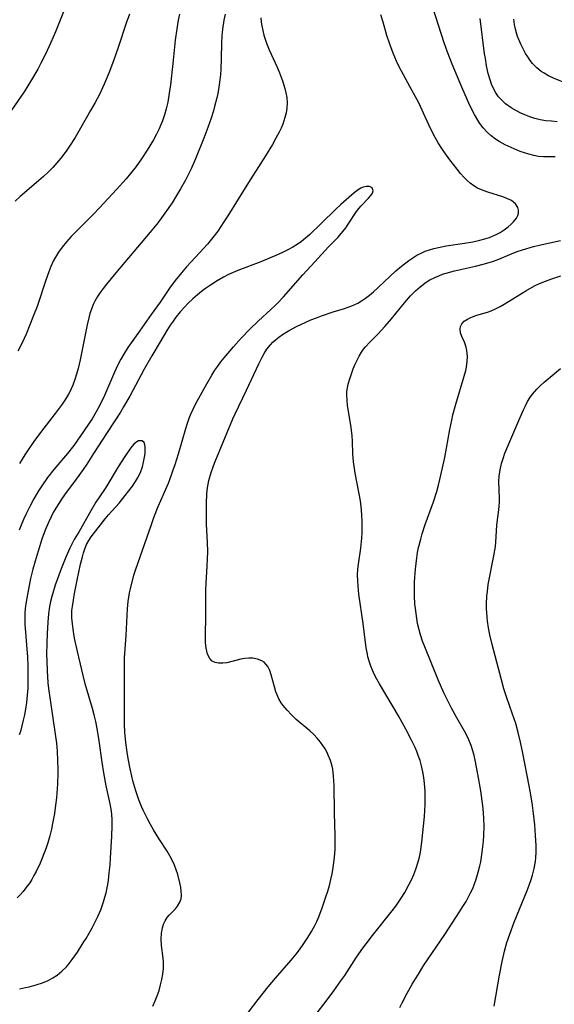
# Model space of a CAD drawing. Units: inches. Extents: x 2106208 to 2111728, y 255306 to 260704.
# Drawn here: x 2108207 to 2108280, y 259926 to 260059 of the extents above; entities that cross this region are included whole.
import ezdxf

# ---------------------------------------------------------------- set-up
doc = ezdxf.new("R2010")
doc.units = ezdxf.units.IN
doc.header["$MEASUREMENT"] = 0
doc.layers.add('c_16_T12S_R20E', color=92, linetype='Continuous')

msp = doc.modelspace()

# ---------------------------------------------------------------- linework, layer by layer
at = {"layer": 'c_16_T12S_R20E'}
for points in [[(2108213.56, 260061.06, 852), (2108212.19, 260057.69, 852), (2108211.57, 260056.25, 852), (2108210.85, 260054.68, 852), (2108210.23, 260053.45, 852), (2108209.81, 260052.67, 852), (2108208.97, 260051.22, 852), (2108207.96, 260049.61, 852), (2108205.37, 260045.79, 852)], [(2108228.94, 260060.09, 848), (2108228.76, 260059.25, 848), (2108228.56, 260058.1, 848), (2108228.37, 260056.58, 848), (2108228.04, 260053.43, 848), (2108227.71, 260050.52, 848), (2108227.56, 260049.42, 848), (2108227.35, 260048.21, 848), (2108227.13, 260047.29, 848), (2108226.9, 260046.49, 848), (2108226.63, 260045.69, 848), (2108226.38, 260045.05, 848), (2108226.18, 260044.6, 848), (2108225.82, 260043.85, 848), (2108225.43, 260043.12, 848), (2108224.59, 260041.71, 848), (2108223.81, 260040.52, 848), (2108223.07, 260039.49, 848), (2108222.34, 260038.57, 848), (2108221.73, 260037.85, 848), (2108220.45, 260036.4, 848), (2108218.15, 260033.91, 848), (2108217.29, 260033.02, 848), (2108214.99, 260030.74, 848), (2108214.33, 260030.06, 848), (2108213.69, 260029.34, 848), (2108213.08, 260028.59, 848), (2108212.62, 260027.95, 848), (2108212.2, 260027.28, 848), (2108211.9, 260026.72, 848), (2108211.57, 260026.01, 848), (2108211.28, 260025.29, 848), (2108210.89, 260024.16, 848), (2108209.71, 260020.61, 848), (2108209.24, 260019.37, 848), (2108208.24, 260016.87, 848), (2108207.98, 260016.28, 848), (2108207.53, 260015.32, 848), (2108207.13, 260014.57, 848)], [(2108279.66, 260040.83, 846), (2108278.71, 260040.8, 846), (2108278.06, 260040.82, 846), (2108277.42, 260040.87, 846), (2108276.76, 260040.99, 846), (2108276.11, 260041.15, 846), (2108275.51, 260041.33, 846), (2108274.93, 260041.55, 846), (2108273.71, 260042.05, 846), (2108272.89, 260042.45, 846), (2108272.1, 260042.89, 846), (2108271.61, 260043.21, 846), (2108271.02, 260043.66, 846), (2108270.46, 260044.16, 846), (2108269.95, 260044.72, 846), (2108269.48, 260045.33, 846), (2108269.2, 260045.75, 846), (2108268.75, 260046.51, 846), (2108268.35, 260047.31, 846), (2108268, 260048.06, 846), (2108267.18, 260049.92, 846), (2108265.73, 260053.34, 846), (2108265.1, 260054.94, 846), (2108264.65, 260056.22, 846), (2108263.12, 260060.97, 846)], [(2108222.17, 260060.07, 850), (2108221.75, 260058.88, 850), (2108220.7, 260055.7, 850), (2108220.02, 260053.76, 850), (2108219.41, 260052.13, 850), (2108219.05, 260051.24, 850), (2108218.78, 260050.62, 850), (2108218.12, 260049.25, 850), (2108217.54, 260048.16, 850), (2108216.93, 260047.05, 850), (2108215.58, 260044.67, 850), (2108214.83, 260043.4, 850), (2108214.1, 260042.25, 850), (2108213.64, 260041.59, 850), (2108212.92, 260040.64, 850), (2108212.39, 260040, 850), (2108211.84, 260039.38, 850), (2108211.17, 260038.69, 850), (2108210.57, 260038.14, 850), (2108209.96, 260037.61, 850), (2108208.32, 260036.22, 850), (2108207.43, 260035.44, 850), (2108206.75, 260034.81, 850)], [(2108239.9, 260059.58, 844), (2108239.97, 260059, 844), (2108240.05, 260058.5, 844), (2108240.18, 260057.88, 844), (2108240.34, 260057.26, 844), (2108240.51, 260056.71, 844), (2108240.7, 260056.16, 844), (2108241.06, 260055.26, 844), (2108242.1, 260052.93, 844), (2108242.42, 260052.16, 844), (2108242.83, 260051.09, 844), (2108243.15, 260050.05, 844), (2108243.3, 260049.44, 844), (2108243.41, 260048.83, 844), (2108243.46, 260048.12, 844), (2108243.43, 260047.38, 844), (2108243.33, 260046.74, 844), (2108243.17, 260046.1, 844), (2108242.87, 260045.23, 844), (2108242.65, 260044.68, 844), (2108242.39, 260044.13, 844), (2108241.95, 260043.31, 844), (2108241.48, 260042.48, 844), (2108240.53, 260040.95, 844), (2108238.23, 260037.33, 844), (2108235.46, 260032.86, 844), (2108234.92, 260032.02, 844), (2108234.09, 260030.78, 844), (2108233.45, 260029.91, 844), (2108232.7, 260029.01, 844), (2108231.69, 260027.88, 844), (2108229.9, 260025.94, 844), (2108229.22, 260025.14, 844), (2108228.37, 260024.09, 844), (2108227.6, 260023.06, 844), (2108226.31, 260021.19, 844), (2108225.09, 260019.5, 844), (2108223.53, 260017.25, 844), (2108221.96, 260015.05, 844), (2108221.45, 260014.25, 844), (2108221.01, 260013.5, 844), (2108220.61, 260012.73, 844), (2108220.15, 260011.74, 844), (2108218.79, 260008.6, 844), (2108218.17, 260007.27, 844), (2108217.7, 260006.36, 844), (2108217.16, 260005.45, 844), (2108216.75, 260004.83, 844), (2108215.98, 260003.7, 844), (2108214.66, 260001.85, 844), (2108213.8, 260000.74, 844), (2108211.99, 259998.57, 844), (2108211.13, 259997.49, 844), (2108210.34, 259996.38, 844), (2108209.92, 259995.72, 844), (2108209.28, 259994.64, 844), (2108208.82, 259993.79, 844), (2108208.18, 259992.51, 844), (2108207.87, 259991.85, 844), (2108207.54, 259991.05, 844), (2108207.29, 259990.38, 844)], [(2108235.09, 260060.06, 846), (2108234.93, 260059.26, 846), (2108234.76, 260058.07, 846), (2108234.67, 260057.13, 846), (2108234.62, 260056.18, 846), (2108234.57, 260054.15, 846), (2108234.5, 260052.65, 846), (2108234.45, 260051.93, 846), (2108234.38, 260051.19, 846), (2108234.25, 260050.21, 846), (2108234.09, 260049.36, 846), (2108233.97, 260048.78, 846), (2108233.68, 260047.6, 846), (2108233.51, 260047, 846), (2108233.2, 260046.03, 846), (2108232.77, 260044.79, 846), (2108232.21, 260043.34, 846), (2108231.08, 260040.53, 846), (2108230.51, 260039.21, 846), (2108230.12, 260038.4, 846), (2108229.74, 260037.65, 846), (2108229.08, 260036.47, 846), (2108228.55, 260035.58, 846), (2108227.94, 260034.62, 846), (2108226.97, 260033.19, 846), (2108226.3, 260032.27, 846), (2108225.87, 260031.7, 846), (2108224.99, 260030.63, 846), (2108220.35, 260025.16, 846), (2108219.08, 260023.63, 846), (2108218.61, 260023.04, 846), (2108218.23, 260022.51, 846), (2108217.87, 260021.96, 846), (2108217.51, 260021.32, 846), (2108217.3, 260020.89, 846), (2108217.04, 260020.24, 846), (2108216.85, 260019.66, 846), (2108216.68, 260019.07, 846), (2108216.45, 260018.11, 846), (2108215.77, 260014.54, 846), (2108215.52, 260013.38, 846), (2108215.25, 260012.22, 846), (2108215.05, 260011.48, 846), (2108214.82, 260010.72, 846), (2108214.55, 260009.98, 846), (2108214.33, 260009.46, 846), (2108214.17, 260009.15, 846), (2108213.96, 260008.76, 846), (2108213.54, 260008.08, 846), (2108213.09, 260007.42, 846), (2108212.17, 260006.16, 846), (2108210.17, 260003.58, 846), (2108209.28, 260002.35, 846), (2108208.6, 260001.37, 846), (2108208.07, 260000.55, 846), (2108207.34, 259999.39, 846)], [(2108236.95, 259923.59, 844), (2108239.56, 259927.02, 844), (2108240.89, 259928.72, 844), (2108241.9, 259929.91, 844), (2108244, 259932.33, 844), (2108244.67, 259933.14, 844), (2108245, 259933.55, 844), (2108245.55, 259934.3, 844), (2108246.25, 259935.37, 844), (2108246.74, 259936.18, 844), (2108247.19, 259937.02, 844), (2108247.46, 259937.56, 844), (2108247.73, 259938.17, 844), (2108248.21, 259939.41, 844), (2108248.71, 259940.89, 844), (2108248.95, 259941.66, 844), (2108249.18, 259942.43, 844), (2108249.38, 259943.21, 844), (2108249.54, 259943.97, 844), (2108249.69, 259944.83, 844), (2108249.86, 259946.18, 844), (2108249.94, 259947.32, 844), (2108249.96, 259948.04, 844), (2108249.97, 259949.17, 844), (2108249.87, 259952.2, 844), (2108249.82, 259955.9, 844), (2108249.75, 259957.19, 844), (2108249.62, 259958.1, 844), (2108249.54, 259958.52, 844), (2108249.32, 259959.29, 844), (2108249.03, 259960.03, 844), (2108248.83, 259960.45, 844), (2108248.6, 259960.86, 844), (2108248.3, 259961.33, 844), (2108247.96, 259961.79, 844), (2108247.53, 259962.31, 844), (2108247.06, 259962.8, 844), (2108246.53, 259963.3, 844), (2108244.7, 259964.85, 844), (2108244.06, 259965.45, 844), (2108243.46, 259966.07, 844), (2108242.93, 259966.71, 844), (2108242.65, 259967.09, 844), (2108242.35, 259967.6, 844), (2108241.95, 259968.55, 844), (2108241.74, 259969.26, 844), (2108241.33, 259970.87, 844), (2108241.13, 259971.46, 844), (2108240.87, 259971.98, 844), (2108240.6, 259972.32, 844), (2108240.36, 259972.55, 844), (2108240.05, 259972.75, 844), (2108239.47, 259972.98, 844), (2108238.82, 259973.09, 844), (2108238.28, 259973.11, 844), (2108237.75, 259973.07, 844), (2108237.2, 259972.97, 844), (2108235.33, 259972.5, 844), (2108234.8, 259972.43, 844), (2108234.2, 259972.43, 844), (2108233.75, 259972.52, 844), (2108233.36, 259972.7, 844), (2108233.01, 259973.06, 844), (2108232.73, 259973.64, 844), (2108232.54, 259974.47, 844), (2108232.46, 259975.21, 844), (2108232.43, 259976.01, 844), (2108232.51, 259979, 844), (2108232.47, 259981.34, 844), (2108232.48, 259982.23, 844), (2108232.52, 259983.24, 844), (2108232.67, 259985.54, 844), (2108232.71, 259986.51, 844), (2108232.74, 259987.48, 844), (2108232.72, 259988.77, 844), (2108232.6, 259991.17, 844), (2108232.57, 259992.19, 844), (2108232.56, 259993.1, 844), (2108232.56, 259994.01, 844), (2108232.63, 259995.29, 844), (2108232.71, 259996.12, 844), (2108232.89, 259997.09, 844), (2108233.2, 259998.19, 844), (2108233.53, 259999.1, 844), (2108233.75, 259999.66, 844), (2108235.37, 260003.6, 844), (2108236.15, 260005.44, 844), (2108236.46, 260006.11, 844), (2108238, 260009.32, 844), (2108239.63, 260012.86, 844), (2108240.04, 260013.67, 844), (2108240.37, 260014.26, 844), (2108240.73, 260014.82, 844), (2108241.2, 260015.43, 844), (2108241.54, 260015.79, 844), (2108241.89, 260016.12, 844), (2108242.35, 260016.48, 844), (2108242.83, 260016.81, 844), (2108243.65, 260017.3, 844), (2108244.74, 260017.88, 844), (2108245.97, 260018.47, 844), (2108246.69, 260018.78, 844), (2108247.43, 260019.08, 844), (2108248.13, 260019.34, 844), (2108249.67, 260019.86, 844), (2108251.21, 260020.34, 844), (2108252.21, 260020.7, 844), (2108253, 260021.06, 844), (2108253.53, 260021.35, 844), (2108254.05, 260021.71, 844), (2108254.6, 260022.13, 844), (2108255.14, 260022.59, 844), (2108255.77, 260023.16, 844), (2108258.16, 260025.43, 844), (2108258.89, 260026.06, 844), (2108259.89, 260026.83, 844), (2108260.43, 260027.19, 844), (2108260.98, 260027.51, 844), (2108261.56, 260027.81, 844), (2108262.11, 260028.05, 844), (2108262.68, 260028.25, 844), (2108263.28, 260028.43, 844), (2108263.89, 260028.58, 844), (2108264.95, 260028.78, 844), (2108267.43, 260029.15, 844), (2108268.54, 260029.34, 844), (2108269.48, 260029.55, 844), (2108270.14, 260029.73, 844), (2108270.78, 260029.94, 844), (2108271.37, 260030.17, 844), (2108271.7, 260030.33, 844), (2108272.23, 260030.61, 844), (2108272.78, 260030.97, 844), (2108273.29, 260031.35, 844), (2108273.7, 260031.7, 844), (2108274.05, 260032.05, 844), (2108274.43, 260032.55, 844), (2108274.6, 260032.88, 844), (2108274.71, 260033.21, 844), (2108274.72, 260033.6, 844), (2108274.62, 260033.98, 844), (2108274.31, 260034.45, 844), (2108273.74, 260034.91, 844), (2108273.14, 260035.2, 844), (2108272.61, 260035.39, 844), (2108270.56, 260036.02, 844), (2108269.92, 260036.26, 844), (2108269.18, 260036.6, 844), (2108268.67, 260036.9, 844), (2108268.2, 260037.25, 844), (2108267.76, 260037.63, 844), (2108267.36, 260038.02, 844), (2108266.88, 260038.56, 844), (2108266.41, 260039.13, 844), (2108265.42, 260040.4, 844), (2108264.74, 260041.35, 844), (2108264.45, 260041.78, 844), (2108263.87, 260042.7, 844), (2108263.25, 260043.82, 844), (2108262.62, 260045.11, 844), (2108261.89, 260046.72, 844), (2108261.28, 260048, 844), (2108260.05, 260050.33, 844), (2108258.92, 260052.38, 844), (2108258.52, 260053.14, 844), (2108258.23, 260053.73, 844), (2108257.77, 260054.79, 844), (2108257.32, 260056.04, 844), (2108256.95, 260057.21, 844), (2108256.44, 260059.01, 844), (2108256.12, 260059.99, 844)], [(2108279.92, 260045.55, 848), (2108279.16, 260045.61, 848), (2108278.4, 260045.69, 848), (2108277.65, 260045.81, 848), (2108276.93, 260045.99, 848), (2108276.24, 260046.21, 848), (2108275.57, 260046.46, 848), (2108275, 260046.72, 848), (2108274.45, 260047, 848), (2108273.7, 260047.44, 848), (2108272.96, 260047.98, 848), (2108272.3, 260048.59, 848), (2108272.02, 260048.92, 848), (2108271.65, 260049.45, 848), (2108271.34, 260050.03, 848), (2108271.07, 260050.63, 848), (2108270.86, 260051.2, 848), (2108270.62, 260052.06, 848), (2108270.4, 260053.09, 848), (2108270.23, 260054.07, 848), (2108270.13, 260054.7, 848), (2108269.54, 260059.49, 848)], [(2108281.2, 260050.73, 850), (2108279.42, 260051.45, 850), (2108278.77, 260051.75, 850), (2108278.15, 260052.1, 850), (2108277.77, 260052.35, 850), (2108277.16, 260052.84, 850), (2108276.61, 260053.41, 850), (2108276.27, 260053.84, 850), (2108275.95, 260054.3, 850), (2108275.67, 260054.76, 850), (2108275.41, 260055.23, 850), (2108275.01, 260056.04, 850), (2108274.59, 260057.08, 850), (2108274.5, 260057.37, 850), (2108274.32, 260058.03, 850), (2108274.18, 260058.7, 850), (2108274.09, 260059.38, 850)], [(2108225.33, 259926.14, 842), (2108225.65, 259926.82, 842), (2108225.94, 259927.53, 842), (2108226.19, 259928.25, 842), (2108226.39, 259928.98, 842), (2108226.56, 259929.72, 842), (2108226.69, 259930.46, 842), (2108226.76, 259931.19, 842), (2108226.76, 259932, 842), (2108226.71, 259932.62, 842), (2108226.52, 259934.33, 842), (2108226.47, 259935.18, 842), (2108226.49, 259935.99, 842), (2108226.62, 259936.71, 842), (2108226.77, 259937.17, 842), (2108227, 259937.65, 842), (2108227.28, 259938.09, 842), (2108227.56, 259938.42, 842), (2108228.39, 259939.25, 842), (2108228.68, 259939.6, 842), (2108229, 259940.16, 842), (2108229.14, 259940.62, 842), (2108229.19, 259941.1, 842), (2108229.18, 259941.64, 842), (2108229.1, 259942.2, 842), (2108228.97, 259942.79, 842), (2108228.69, 259943.88, 842), (2108228.49, 259944.52, 842), (2108228.26, 259945.16, 842), (2108227.96, 259945.82, 842), (2108227.63, 259946.43, 842), (2108227.27, 259947.03, 842), (2108226.15, 259948.74, 842), (2108225.43, 259949.93, 842), (2108225.01, 259950.67, 842), (2108224.61, 259951.42, 842), (2108224.02, 259952.59, 842), (2108223.79, 259953.1, 842), (2108223.45, 259953.96, 842), (2108223.03, 259955.21, 842), (2108222.65, 259956.53, 842), (2108222.48, 259957.19, 842), (2108222.26, 259958.17, 842), (2108222, 259959.58, 842), (2108221.87, 259960.43, 842), (2108221.7, 259961.73, 842), (2108221.57, 259963.1, 842), (2108221.52, 259964.15, 842), (2108221.5, 259965.14, 842), (2108221.53, 259968.47, 842), (2108221.5, 259972.24, 842), (2108221.53, 259973.15, 842), (2108221.56, 259973.74, 842), (2108221.75, 259976.19, 842), (2108221.93, 259979.79, 842), (2108222.02, 259980.78, 842), (2108222.1, 259981.36, 842), (2108222.2, 259981.93, 842), (2108222.32, 259982.47, 842), (2108222.79, 259984.31, 842), (2108223.04, 259985.14, 842), (2108225.14, 259991.15, 842), (2108225.49, 259992.1, 842), (2108226.07, 259993.59, 842), (2108227.43, 259996.76, 842), (2108227.84, 259997.85, 842), (2108228.05, 259998.43, 842), (2108228.33, 259999.28, 842), (2108228.78, 260000.72, 842), (2108229.79, 260004.14, 842), (2108230.01, 260004.84, 842), (2108230.26, 260005.53, 842), (2108230.43, 260005.96, 842), (2108230.77, 260006.73, 842), (2108231.16, 260007.48, 842), (2108232.61, 260010.15, 842), (2108233.29, 260011.33, 842), (2108233.71, 260012, 842), (2108234.1, 260012.56, 842), (2108234.51, 260013.11, 842), (2108234.96, 260013.69, 842), (2108236.23, 260015.17, 842), (2108237.26, 260016.31, 842), (2108238.45, 260017.56, 842), (2108239.58, 260018.68, 842), (2108241.27, 260020.2, 842), (2108241.86, 260020.74, 842), (2108242.23, 260021.11, 842), (2108242.98, 260021.92, 842), (2108244.58, 260023.77, 842), (2108245.58, 260024.86, 842), (2108247.23, 260026.62, 842), (2108249.04, 260028.65, 842), (2108250.32, 260029.93, 842), (2108250.59, 260030.23, 842), (2108251, 260030.71, 842), (2108251.38, 260031.21, 842), (2108251.73, 260031.72, 842), (2108252.84, 260033.44, 842), (2108253.14, 260033.84, 842), (2108253.45, 260034.2, 842), (2108254.45, 260035.22, 842), (2108254.76, 260035.57, 842), (2108254.99, 260035.91, 842), (2108255.1, 260036.2, 842), (2108254.97, 260036.62, 842), (2108254.58, 260036.82, 842), (2108254.14, 260036.82, 842), (2108253.74, 260036.72, 842), (2108253.41, 260036.57, 842), (2108253.08, 260036.37, 842), (2108252.53, 260035.96, 842), (2108250.71, 260034.38, 842), (2108250.04, 260033.75, 842), (2108248.08, 260031.8, 842), (2108246.48, 260030.3, 842), (2108245.95, 260029.83, 842), (2108245.41, 260029.38, 842), (2108244.83, 260028.97, 842), (2108244.22, 260028.59, 842), (2108243.57, 260028.23, 842), (2108242.92, 260027.92, 842), (2108242.27, 260027.62, 842), (2108239.92, 260026.65, 842), (2108236.81, 260025.44, 842), (2108236.19, 260025.18, 842), (2108235.57, 260024.9, 842), (2108234.89, 260024.55, 842), (2108234.04, 260024.06, 842), (2108233.1, 260023.46, 842), (2108232.46, 260023.01, 842), (2108231.91, 260022.61, 842), (2108231.37, 260022.18, 842), (2108230.73, 260021.64, 842), (2108230.12, 260021.06, 842), (2108229.59, 260020.52, 842), (2108229.01, 260019.86, 842), (2108228.46, 260019.18, 842), (2108228.07, 260018.64, 842), (2108227.69, 260018.1, 842), (2108227.22, 260017.36, 842), (2108226.31, 260015.85, 842), (2108225.18, 260013.94, 842), (2108224.16, 260012.13, 842), (2108222.23, 260008.5, 842), (2108221.38, 260007.03, 842), (2108220.95, 260006.32, 842), (2108219.15, 260003.6, 842), (2108217.34, 260000.73, 842), (2108216.41, 259999.32, 842), (2108215.92, 259998.61, 842), (2108214.99, 259997.28, 842), (2108213.41, 259995.17, 842), (2108213.01, 259994.6, 842), (2108212.63, 259994.01, 842), (2108212.24, 259993.38, 842), (2108211.9, 259992.78, 842), (2108211.59, 259992.18, 842), (2108211.23, 259991.44, 842), (2108210.79, 259990.38, 842), (2108210.37, 259989.19, 842), (2108209.84, 259987.55, 842), (2108209.44, 259986.22, 842), (2108209.14, 259985.15, 842), (2108208.84, 259983.87, 842), (2108208.5, 259982.21, 842), (2108208.23, 259980.74, 842), (2108208.11, 259979.83, 842), (2108208.06, 259979.14, 842), (2108208.04, 259978.37, 842), (2108208.06, 259977.7, 842), (2108208.41, 259973.25, 842), (2108208.46, 259972.08, 842), (2108208.48, 259971.16, 842), (2108208.47, 259970.01, 842), (2108208.44, 259969.06, 842), (2108208.38, 259968.11, 842), (2108208.28, 259967.14, 842), (2108208.15, 259966.22, 842), (2108208.01, 259965.48, 842), (2108207.85, 259964.75, 842), (2108207.46, 259963.21, 842), (2108207.31, 259962.75, 842)], [(2108247.34, 259924.99, 846), (2108248.73, 259926.79, 846), (2108249.77, 259928.18, 846), (2108250.74, 259929.53, 846), (2108251.24, 259930.27, 846), (2108252.84, 259932.73, 846), (2108253.7, 259933.96, 846), (2108254.13, 259934.54, 846), (2108254.98, 259935.64, 846), (2108257.64, 259938.97, 846), (2108258.13, 259939.63, 846), (2108258.87, 259940.71, 846), (2108259.35, 259941.48, 846), (2108259.95, 259942.58, 846), (2108260.26, 259943.2, 846), (2108260.57, 259943.9, 846), (2108260.85, 259944.6, 846), (2108261.18, 259945.63, 846), (2108261.34, 259946.25, 846), (2108261.47, 259946.92, 846), (2108261.65, 259948.25, 846), (2108262, 259951.73, 846), (2108262.06, 259952.55, 846), (2108262.1, 259953.33, 846), (2108262.11, 259954.12, 846), (2108262.09, 259955.15, 846), (2108262.02, 259956.2, 846), (2108261.93, 259956.99, 846), (2108261.8, 259957.76, 846), (2108261.62, 259958.57, 846), (2108261.41, 259959.28, 846), (2108261.17, 259959.98, 846), (2108260.96, 259960.51, 846), (2108260.74, 259961.03, 846), (2108260.27, 259962.02, 846), (2108259.49, 259963.53, 846), (2108258.5, 259965.32, 846), (2108257.8, 259966.54, 846), (2108255.95, 259969.64, 846), (2108255.59, 259970.26, 846), (2108255.28, 259970.87, 846), (2108254.99, 259971.48, 846), (2108254.77, 259972.02, 846), (2108254.58, 259972.56, 846), (2108254.38, 259973.28, 846), (2108254.3, 259973.63, 846), (2108254.15, 259974.51, 846), (2108253.75, 259977.79, 846), (2108253.16, 259981.75, 846), (2108253.04, 259982.83, 846), (2108253, 259983.57, 846), (2108252.99, 259984.32, 846), (2108253.02, 259985.11, 846), (2108253.09, 259985.81, 846), (2108253.4, 259987.97, 846), (2108253.54, 259989.32, 846), (2108253.58, 259990.03, 846), (2108253.6, 259990.74, 846), (2108253.6, 259991.65, 846), (2108253.57, 259992.39, 846), (2108253.51, 259993.12, 846), (2108253.36, 259994.38, 846), (2108253.21, 259995.31, 846), (2108252.67, 259998.11, 846), (2108252.52, 259999.03, 846), (2108252.44, 259999.61, 846), (2108252.34, 260000.76, 846), (2108252.28, 260002.35, 846), (2108252.23, 260003.19, 846), (2108252.07, 260004.56, 846), (2108251.64, 260007.23, 846), (2108251.56, 260007.96, 846), (2108251.53, 260008.67, 846), (2108251.55, 260009.12, 846), (2108251.61, 260009.61, 846), (2108251.71, 260010.09, 846), (2108251.92, 260010.84, 846), (2108252.14, 260011.52, 846), (2108252.4, 260012.18, 846), (2108252.66, 260012.8, 846), (2108252.92, 260013.36, 846), (2108253.21, 260013.91, 846), (2108253.52, 260014.43, 846), (2108253.8, 260014.83, 846), (2108254.05, 260015.15, 846), (2108254.63, 260015.79, 846), (2108255.7, 260016.88, 846), (2108256.65, 260017.9, 846), (2108257.54, 260018.93, 846), (2108259.32, 260021.11, 846), (2108260.13, 260022.02, 846), (2108260.81, 260022.7, 846), (2108261.41, 260023.24, 846), (2108262.04, 260023.74, 846), (2108262.38, 260023.97, 846), (2108262.73, 260024.19, 846), (2108263.41, 260024.53, 846), (2108263.93, 260024.75, 846), (2108264.46, 260024.95, 846), (2108264.95, 260025.1, 846), (2108266.08, 260025.41, 846), (2108268.92, 260026.04, 846), (2108270.1, 260026.35, 846), (2108271.2, 260026.69, 846), (2108271.84, 260026.92, 846), (2108273.76, 260027.71, 846), (2108274.54, 260028.01, 846), (2108275.25, 260028.26, 846), (2108276.72, 260028.7, 846), (2108277.48, 260028.9, 846), (2108280.36, 260029.53, 846)], [(2108258.69, 259925.94, 848), (2108259.01, 259926.58, 848), (2108259.69, 259927.87, 848), (2108260.35, 259929.07, 848), (2108260.79, 259929.81, 848), (2108261.19, 259930.46, 848), (2108261.94, 259931.64, 848), (2108264.75, 259935.81, 848), (2108266.75, 259938.86, 848), (2108267.19, 259939.56, 848), (2108267.62, 259940.27, 848), (2108268.23, 259941.41, 848), (2108268.52, 259942.03, 848), (2108268.78, 259942.66, 848), (2108269, 259943.28, 848), (2108269.28, 259944.23, 848), (2108269.49, 259945.08, 848), (2108269.6, 259945.63, 848), (2108269.81, 259946.91, 848), (2108269.91, 259947.67, 848), (2108269.99, 259948.41, 848), (2108270.04, 259949.16, 848), (2108270.07, 259950.41, 848), (2108270.04, 259951.5, 848), (2108269.93, 259952.83, 848), (2108269.8, 259953.85, 848), (2108269.61, 259955.18, 848), (2108269.23, 259957.46, 848), (2108268.87, 259959.34, 848), (2108268.72, 259959.98, 848), (2108268.55, 259960.6, 848), (2108268.32, 259961.3, 848), (2108268.02, 259962.07, 848), (2108267.74, 259962.68, 848), (2108267.43, 259963.27, 848), (2108266.38, 259965.06, 848), (2108265.64, 259966.38, 848), (2108265.21, 259967.24, 848), (2108264.64, 259968.43, 848), (2108263.87, 259970.19, 848), (2108262.04, 259974.64, 848), (2108261.75, 259975.4, 848), (2108261.47, 259976.27, 848), (2108261.28, 259976.95, 848), (2108261.09, 259977.79, 848), (2108260.96, 259978.49, 848), (2108260.78, 259979.8, 848), (2108260.73, 259980.41, 848), (2108260.66, 259981.55, 848), (2108260.65, 259982.16, 848), (2108260.67, 259983.41, 848), (2108260.79, 259985.14, 848), (2108260.97, 259986.66, 848), (2108261.08, 259987.37, 848), (2108261.22, 259988.07, 848), (2108261.5, 259989.16, 848), (2108261.71, 259989.88, 848), (2108262.12, 259991.14, 848), (2108263.22, 259994.23, 848), (2108263.66, 259995.64, 848), (2108263.9, 259996.49, 848), (2108264.09, 259997.22, 848), (2108264.46, 259998.83, 848), (2108264.74, 260000.21, 848), (2108265.43, 260003.98, 848), (2108265.7, 260005.27, 848), (2108265.86, 260005.96, 848), (2108266.23, 260007.39, 848), (2108267.38, 260011.17, 848), (2108267.58, 260011.94, 848), (2108267.67, 260012.43, 848), (2108267.77, 260013.16, 848), (2108267.8, 260013.87, 848), (2108267.74, 260014.68, 848), (2108267.66, 260015.11, 848), (2108267.57, 260015.4, 848), (2108267.41, 260015.79, 848), (2108267.06, 260016.57, 848), (2108266.89, 260017.06, 848), (2108266.81, 260017.53, 848), (2108266.87, 260017.91, 848), (2108267.05, 260018.26, 848), (2108267.38, 260018.6, 848), (2108267.82, 260018.9, 848), (2108268.19, 260019.09, 848), (2108268.6, 260019.26, 848), (2108269.1, 260019.43, 848), (2108270.53, 260019.83, 848), (2108271.01, 260020, 848), (2108271.62, 260020.27, 848), (2108272.22, 260020.59, 848), (2108272.76, 260020.91, 848), (2108275.71, 260022.72, 848), (2108276.87, 260023.38, 848), (2108277.54, 260023.7, 848), (2108278.35, 260024.04, 848), (2108279.09, 260024.31, 848), (2108280.4, 260024.72, 848)], [(2108271.43, 259926.13, 850), (2108272.15, 259930.29, 850), (2108272.5, 259932.16, 850), (2108272.81, 259933.55, 850), (2108273.14, 259934.71, 850), (2108273.53, 259935.85, 850), (2108274.14, 259937.45, 850), (2108275.86, 259941.73, 850), (2108276.14, 259942.48, 850), (2108276.41, 259943.24, 850), (2108276.58, 259943.8, 850), (2108276.82, 259944.71, 850), (2108276.99, 259945.64, 850), (2108277.05, 259946.21, 850), (2108277.09, 259946.88, 850), (2108277.09, 259947.83, 850), (2108277.02, 259949.18, 850), (2108276.91, 259950.59, 850), (2108276.74, 259952.15, 850), (2108276.55, 259953.56, 850), (2108276.29, 259955.14, 850), (2108276.15, 259955.89, 850), (2108275.29, 259960.29, 850), (2108274.98, 259961.76, 850), (2108274.67, 259963.07, 850), (2108274.33, 259964.28, 850), (2108273.91, 259965.54, 850), (2108273.09, 259967.89, 850), (2108272.74, 259968.99, 850), (2108272.4, 259970.2, 850), (2108271.13, 259974.97, 850), (2108270.82, 259976.25, 850), (2108270.64, 259977.19, 850), (2108270.51, 259978.12, 850), (2108270.46, 259978.65, 850), (2108270.4, 259979.8, 850), (2108270.39, 259980.41, 850), (2108270.44, 259981.51, 850), (2108270.5, 259982.11, 850), (2108270.63, 259983.05, 850), (2108271.38, 259986.95, 850), (2108271.58, 259988.21, 850), (2108271.64, 259988.79, 850), (2108271.8, 259991.08, 850), (2108272.06, 259993.12, 850), (2108272.1, 259993.64, 850), (2108272.13, 259994.16, 850), (2108272.14, 259994.71, 850), (2108272.04, 259996.97, 850), (2108272.08, 259997.7, 850), (2108272.21, 259998.54, 850), (2108272.41, 259999.38, 850), (2108272.63, 260000.09, 850), (2108272.88, 260000.78, 850), (2108274.89, 260005.54, 850), (2108275.37, 260006.63, 850), (2108275.61, 260007.11, 850), (2108275.94, 260007.75, 850), (2108276.25, 260008.26, 850), (2108276.59, 260008.74, 850), (2108277.18, 260009.43, 850), (2108277.63, 260009.88, 850), (2108278.17, 260010.37, 850), (2108278.72, 260010.84, 850), (2108280.39, 260012.21, 850)], [(2108207.32, 259928.48, 840), (2108208.14, 259928.63, 840), (2108208.66, 259928.74, 840), (2108209.57, 259928.98, 840), (2108210.46, 259929.28, 840), (2108211.21, 259929.6, 840), (2108211.82, 259929.93, 840), (2108212.41, 259930.31, 840), (2108213.06, 259930.84, 840), (2108213.66, 259931.44, 840), (2108213.89, 259931.71, 840), (2108214.45, 259932.41, 840), (2108215.16, 259933.43, 840), (2108215.94, 259934.65, 840), (2108216.32, 259935.27, 840), (2108217.14, 259936.71, 840), (2108217.47, 259937.33, 840), (2108217.9, 259938.21, 840), (2108218.3, 259939.11, 840), (2108218.5, 259939.66, 840), (2108218.69, 259940.21, 840), (2108218.86, 259940.82, 840), (2108219.02, 259941.43, 840), (2108219.24, 259942.55, 840), (2108219.34, 259943.15, 840), (2108219.46, 259944.12, 840), (2108219.57, 259945.22, 840), (2108219.64, 259946.12, 840), (2108219.82, 259949.09, 840), (2108219.86, 259950.49, 840), (2108219.85, 259951.28, 840), (2108219.79, 259952.06, 840), (2108219.69, 259952.74, 840), (2108219.56, 259953.43, 840), (2108219.04, 259955.87, 840), (2108218.71, 259957.62, 840), (2108218.49, 259959.06, 840), (2108218.1, 259961.94, 840), (2108217.82, 259963.61, 840), (2108217.63, 259964.58, 840), (2108217.43, 259965.45, 840), (2108217.21, 259966.32, 840), (2108216.22, 259969.65, 840), (2108215.73, 259971.53, 840), (2108215.15, 259973.99, 840), (2108214.77, 259975.82, 840), (2108214.56, 259977.03, 840), (2108214.47, 259977.73, 840), (2108214.4, 259978.55, 840), (2108214.4, 259979.04, 840), (2108214.42, 259979.56, 840), (2108214.48, 259980.08, 840), (2108214.61, 259980.95, 840), (2108214.77, 259981.84, 840), (2108215.11, 259983.65, 840), (2108215.57, 259985.79, 840), (2108215.82, 259986.81, 840), (2108215.97, 259987.34, 840), (2108216.15, 259987.86, 840), (2108216.39, 259988.44, 840), (2108216.68, 259988.98, 840), (2108217.03, 259989.49, 840), (2108218.91, 259991.92, 840), (2108219.36, 259992.46, 840), (2108220.77, 259994.06, 840), (2108221.58, 259995.06, 840), (2108222.57, 259996.33, 840), (2108223, 259996.96, 840), (2108223.28, 259997.43, 840), (2108223.44, 259997.74, 840), (2108223.7, 259998.32, 840), (2108223.92, 259998.95, 840), (2108224.09, 259999.58, 840), (2108224.23, 260000.26, 840), (2108224.29, 260000.75, 840), (2108224.32, 260001.2, 840), (2108224.3, 260001.59, 840), (2108224.25, 260001.94, 840), (2108224.15, 260002.22, 840), (2108223.9, 260002.46, 840), (2108223.38, 260002.46, 840), (2108223.03, 260002.25, 840), (2108222.76, 260002, 840), (2108222.49, 260001.68, 840), (2108222.22, 260001.33, 840), (2108221.56, 260000.33, 840), (2108220.67, 259998.94, 840), (2108219.13, 259996.38, 840), (2108218.83, 259995.9, 840), (2108217.65, 259994.17, 840), (2108216.96, 259993.01, 840), (2108215.38, 259990.22, 840), (2108214.72, 259989.15, 840), (2108214.47, 259988.69, 840), (2108214.11, 259987.96, 840), (2108213.6, 259986.77, 840), (2108212.97, 259985.17, 840), (2108212.17, 259982.95, 840), (2108211.7, 259981.44, 840), (2108211.53, 259980.78, 840), (2108211.4, 259980.1, 840), (2108211.24, 259979.09, 840), (2108211.14, 259977.99, 840), (2108211.06, 259976.46, 840), (2108211.02, 259975.15, 840), (2108211, 259973.62, 840), (2108211.01, 259972.76, 840), (2108211.05, 259971.35, 840), (2108211.1, 259970.64, 840), (2108211.17, 259969.78, 840), (2108211.25, 259969.01, 840), (2108211.46, 259967.47, 840), (2108212.15, 259962.87, 840), (2108212.31, 259961.63, 840), (2108212.41, 259960.57, 840), (2108212.48, 259959.28, 840), (2108212.51, 259958.14, 840), (2108212.5, 259957.57, 840), (2108212.45, 259956.13, 840), (2108212.31, 259954.27, 840), (2108212.16, 259952.89, 840), (2108212.06, 259952.13, 840), (2108211.81, 259950.77, 840), (2108211.65, 259950.01, 840), (2108211.43, 259949.13, 840), (2108211.15, 259948.18, 840), (2108210.93, 259947.52, 840), (2108210.4, 259946.11, 840), (2108210.11, 259945.43, 840), (2108209.58, 259944.3, 840), (2108209.29, 259943.75, 840), (2108208.99, 259943.21, 840), (2108208.71, 259942.77, 840), (2108208.21, 259942.08, 840), (2108207.83, 259941.61, 840), (2108207.43, 259941.17, 840), (2108207.03, 259940.76, 840)]]:
    msp.add_polyline3d(points, dxfattribs=at)

doc.saveas('drawing.dxf')
